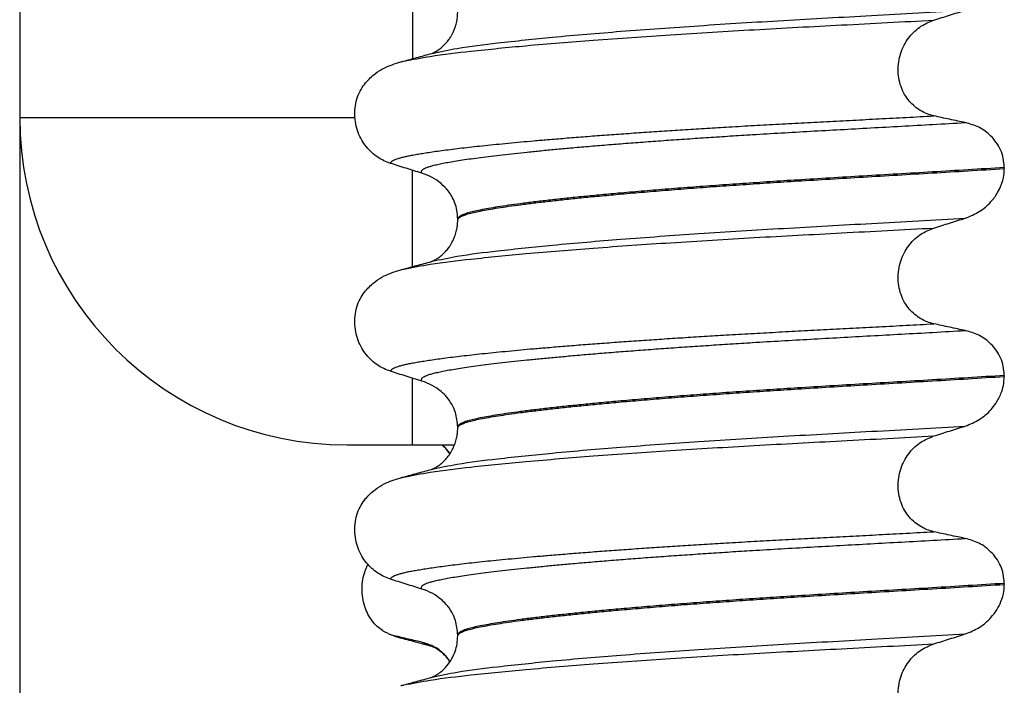
# Model space of a CAD drawing. Units: millimetres. Extents: x 233 to 1814, y -1797 to -540.
# Drawn here: x 1467 to 1482, y -871 to -861 of the extents above; entities that cross this region are included whole.
import ezdxf

# ---------------------------------------------------------------- set-up
doc = ezdxf.new("R2010")
doc.units = ezdxf.units.MM
doc.layers.add('1', color=7, linetype='Continuous')
doc.styles.add('CONVERTER_12', font='ARIAL.TTF', dxfattribs={"width": 1.2})
doc.dimstyles.new('ME10_DIM_14', dxfattribs={"dimtxt": 50, "dimasz": 50, "dimexe": 2, "dimexo": 0, "dimgap": 7, "dimtad": 1, "dimdsep": 46, "dimtxsty": 'CONVERTER_12', "dimsah": 1, "dimcen": 0.09, "dimclrd": 4, "dimclre": 4, "dimclrt": 1, "dimadec": 0, "dimazin": 0, "dimtfac": 1, "dimtdec": 4, "dimtix": 1, "dimtmove": 0, "dimatfit": 3, "dimfxl": 1, "dimtolj": 1, "dimtzin": 0, "dimarcsym": 0})

# ---------------------------------------------------------------- blocks, each defined once
blk = doc.blocks.new('309018556__47', base_point=(1472, -1029.3))
at = {"color": 7, "linetype": 'Continuous'}
for centre, radius, start, end in [((1473.221, -868.592), 1.511, 246.8049, 255.1341), ((1472.858, -869.449), 0.581, 246.4032, 256.1752)]:
    blk.add_arc(centre, radius, start, end, dxfattribs=at)
for points, knots in [([(1473.57, -867.236), (1473.549, -867.208), (1473.514, -867.159), (1473.469, -867.118), (1473.45, -867.1)], [0, 0, 0, 0, 0.103642, 0.1813141, 0.1813141, 0.1813141, 0.1813141]), ([(1473.571, -867.233), (1473.561, -867.218), (1473.54, -867.188), (1473.509, -867.152), (1473.482, -867.123), (1473.465, -867.108), (1473.457, -867.1)], [0, 0, 0, 0, 0.0561079, 0.1094901, 0.1427164, 0.1759125, 0.1759125, 0.1759125, 0.1759125]), ([(1472.626, -869.981), (1472.611, -869.974), (1472.582, -869.961), (1472.524, -869.926), (1472.454, -869.871), (1472.378, -869.787), (1472.314, -869.684), (1472.264, -869.565), (1472.234, -869.433), (1472.224, -869.294), (1472.237, -869.156), (1472.264, -869.049), (1472.293, -868.973), (1472.308, -868.94), (1472.315, -868.924)], [0, 0, 0, 0, 0.047777, 0.096645, 0.20196, 0.314264, 0.434689, 0.56368, 0.699592, 0.839365, 0.979001, 1.114254, 1.169263, 1.223078, 1.223078, 1.223078, 1.223078]), ([(1472.833, -870.053), (1472.822, -870.049), (1472.8, -870.043), (1472.77, -870.034), (1472.743, -870.024), (1472.727, -870.016), (1472.719, -870.013)], [0, 0, 0, 0, 0.0352458, 0.0671109, 0.0955848, 0.1206824, 0.1206824, 0.1206824, 0.1206824]), ([(1473.152, -870.115), (1473.117, -870.107), (1473.045, -870.091), (1472.936, -870.065), (1472.826, -870.039), (1472.754, -870.021), (1472.719, -870.013)], [0, 0, 0, 0, 0.10715, 0.2220133, 0.3358872, 0.4442939, 0.4442939, 0.4442939, 0.4442939]), ([(1473.298, -870.179), (1473.261, -870.169), (1473.186, -870.149), (1473.071, -870.118), (1472.953, -870.085), (1472.873, -870.064), (1472.833, -870.053)], [0, 0, 0, 0, 0.1160014, 0.2328686, 0.3567976, 0.4817157, 0.4817157, 0.4817157, 0.4817157]), ([(1473.298, -870.179), (1473.281, -870.174), (1473.25, -870.165), (1473.209, -870.149), (1473.176, -870.134), (1473.159, -870.121), (1473.152, -870.115)], [0, 0, 0, 0, 0.0522852, 0.0964038, 0.1324264, 0.1607156, 0.1607156, 0.1607156, 0.1607156]), ([(1473.571, -870.408), (1473.561, -870.393), (1473.54, -870.363), (1473.47, -870.281), (1473.348, -870.177), (1473.215, -870.135), (1473.152, -870.115)], [0, 0, 0, 0, 0.0552074, 0.1086425, 0.324058, 0.5231611, 0.5231611, 0.5231611, 0.5231611]), ([(1473.313, -870.184), (1473.312, -870.183), (1473.309, -870.183), (1473.305, -870.182), (1473.302, -870.181), (1473.299, -870.18), (1473.298, -870.179)], [0, 0, 0, 0, 0.00405141, 0.00806387, 0.01203778, 0.01597991, 0.01597991, 0.01597991, 0.01597991]), ([(1473.57, -870.411), (1473.554, -870.389), (1473.525, -870.348), (1473.479, -870.3), (1473.437, -870.263), (1473.397, -870.233), (1473.36, -870.209), (1473.335, -870.195), (1473.319, -870.188), (1473.315, -870.185), (1473.313, -870.184)], [0, 0, 0, 0, 0.0817023, 0.1487543, 0.1988786, 0.2517101, 0.2962037, 0.3315151, 0.3389221, 0.3464601, 0.3464601, 0.3464601, 0.3464601])]:
    blk.add_open_spline(points, degree=3, knots=knots, dxfattribs=at)
blk = doc.blocks.new('Niveauregulierung_4', base_point=(1468, -1092.347))
blk.add_blockref('309018556__47', (1472, -1029.3))
blk = doc.blocks.new('309018556__61', base_point=(1472, -1029.3))
at = {"color": 7, "linetype": 'Continuous'}
for p, q in [((1482.034, -862.865), (1482.034, -862.88)), ((1473.688, -863.667), (1473.688, -863.652)), ((1482.034, -866.04), (1482.034, -866.055)), ((1473.688, -866.842), (1473.688, -866.827)), ((1482.034, -869.215), (1482.034, -869.23)), ((1473.688, -870.017), (1473.688, -870.002))]:
    blk.add_line(p, q, dxfattribs=at)
for centre in [(1472.878, -863.79), (1472.878, -866.965), (1472.878, -870.14)]:
    blk.add_arc(centre, 0.88, 50.7349, 72.5799, dxfattribs=at)
for points, knots in [([(1473.297, -861.121), (1473.424, -861.094), (1473.754, -861.024), (1474.37, -860.952), (1475.203, -860.864), (1476.229, -860.778), (1477.403, -860.694), (1478.679, -860.615), (1480.035, -860.541), (1480.961, -860.489), (1481.439, -860.462)], [0, 0, 0, 0, 0.389119, 1.010879, 1.858144, 2.902377, 4.098536, 5.390468, 6.738096, 8.172762, 8.172762, 8.172762, 8.172762]), ([(1473.297, -861.121), (1473.3, -861.119), (1473.307, -861.116), (1473.33, -861.106), (1473.373, -861.082), (1473.434, -861.039), (1473.492, -860.985), (1473.541, -860.928), (1473.575, -860.879), (1473.599, -860.838), (1473.622, -860.795), (1473.644, -860.741), (1473.667, -860.671), (1473.684, -860.586), (1473.687, -860.525), (1473.688, -860.492)], [0, 0, 0, 0, 0.0102368, 0.0204464, 0.0780043, 0.1558858, 0.2426962, 0.3176765, 0.3783469, 0.4213726, 0.4632514, 0.5224722, 0.5963521, 0.6829518, 0.7812948, 0.7812948, 0.7812948, 0.7812948]), ([(1480.959, -860.613), (1481.039, -860.588), (1481.198, -860.537), (1481.359, -860.487), (1481.439, -860.462)], [0, 0, 0, 0, 0.2517624, 0.5034378, 0.5034378, 0.5034378, 0.5034378]), ([(1472.865, -861.239), (1472.998, -861.214), (1473.338, -861.149), (1473.961, -861.078), (1474.792, -860.995), (1475.808, -860.913), (1476.971, -860.833), (1478.234, -860.756), (1479.574, -860.686), (1480.488, -860.638), (1480.959, -860.613)], [0, 0, 0, 0, 0.407615, 1.036853, 1.880511, 2.913085, 4.094718, 5.375369, 6.7092, 8.121785, 8.121785, 8.121785, 8.121785]), ([(1480.959, -862.075), (1480.924, -862.066), (1480.855, -862.048), (1480.757, -861.999), (1480.664, -861.934), (1480.58, -861.85), (1480.508, -861.748), (1480.453, -861.628), (1480.419, -861.496), (1480.409, -861.357), (1480.423, -861.218), (1480.46, -861.087), (1480.516, -860.968), (1480.608, -860.834), (1480.751, -860.698), (1480.891, -860.641), (1480.959, -860.613)], [0, 0, 0, 0, 0.105873, 0.213779, 0.326468, 0.444528, 0.568898, 0.700101, 0.836824, 0.976671, 1.116446, 1.25264, 1.383568, 1.508935, 1.741616, 1.959701, 1.959701, 1.959701, 1.959701]), ([(1472.865, -861.239), (1472.897, -861.23), (1472.962, -861.212), (1473.066, -861.184), (1473.178, -861.153), (1473.258, -861.132), (1473.297, -861.121)], [0, 0, 0, 0, 0.1005871, 0.1999652, 0.3250569, 0.4483395, 0.4483395, 0.4483395, 0.4483395]), ([(1472.281, -861.57), (1472.329, -861.52), (1472.413, -861.431), (1472.557, -861.347), (1472.688, -861.29), (1472.774, -861.265), (1472.818, -861.252)], [0, 0, 0, 0, 0.2059735, 0.3653074, 0.495495, 0.6340425, 0.6340425, 0.6340425, 0.6340425]), ([(1472.818, -861.252), (1472.826, -861.249), (1472.842, -861.245), (1472.857, -861.241), (1472.865, -861.239)], [0, 0, 0, 0, 0.02424269, 0.04841559, 0.04841559, 0.04841559, 0.04841559]), ([(1472.661, -862.8), (1472.628, -862.787), (1472.56, -862.763), (1472.464, -862.707), (1472.373, -862.637), (1472.291, -862.55), (1472.22, -862.446), (1472.164, -862.328), (1472.127, -862.197), (1472.112, -862.059), (1472.121, -861.92), (1472.155, -861.788), (1472.207, -861.67), (1472.257, -861.602), (1472.281, -861.57)], [0, 0, 0, 0, 0.10728, 0.216923, 0.331139, 0.450153, 0.574911, 0.705575, 0.841282, 0.980539, 1.120583, 1.257701, 1.385606, 1.507289, 1.507289, 1.507289, 1.507289]), ([(1472.661, -862.8), (1472.662, -862.798), (1472.662, -862.795), (1472.666, -862.786), (1472.676, -862.774), (1472.696, -862.759), (1472.726, -862.744), (1472.767, -862.729), (1472.815, -862.714), (1472.871, -862.7), (1472.934, -862.686), (1473.006, -862.672), (1473.086, -862.658), (1473.176, -862.643), (1473.276, -862.628), (1473.388, -862.612), (1473.512, -862.595), (1473.647, -862.578), (1473.791, -862.561), (1473.945, -862.544), (1474.108, -862.526), (1474.281, -862.509), (1474.463, -862.491), (1474.654, -862.473), (1474.854, -862.455), (1475.079, -862.436), (1475.329, -862.415), (1475.606, -862.393), (1475.893, -862.371), (1476.189, -862.35), (1476.495, -862.328), (1476.808, -862.307), (1477.129, -862.287), (1477.456, -862.266), (1477.802, -862.245), (1478.166, -862.224), (1478.548, -862.203), (1478.935, -862.182), (1479.326, -862.161), (1479.723, -862.141), (1480.127, -862.12), (1480.54, -862.098), (1480.818, -862.083), (1480.959, -862.075)], [0, 0, 0, 0, 0.004744, 0.009711, 0.02758, 0.050686, 0.085147, 0.128343, 0.180364, 0.236466, 0.301014, 0.37413, 0.455922, 0.546486, 0.645911, 0.760927, 0.886202, 1.021556, 1.166807, 1.321773, 1.486268, 1.660109, 1.84311, 2.035086, 2.23585, 2.445216, 2.711512, 2.989184, 3.277364, 3.57518, 3.881764, 4.196245, 4.517752, 4.845415, 5.178362, 5.558096, 5.940552, 6.326854, 6.718123, 7.11548, 7.520045, 7.93294, 8.355285, 8.355285, 8.355285, 8.355285]), ([(1473.142, -862.951), (1473.141, -862.951), (1473.141, -862.95), (1473.138, -862.945), (1473.134, -862.937), (1473.133, -862.925), (1473.138, -862.913), (1473.15, -862.899), (1473.17, -862.884), (1473.199, -862.869), (1473.24, -862.853), (1473.295, -862.837), (1473.363, -862.82), (1473.444, -862.802), (1473.538, -862.784), (1473.644, -862.766), (1473.764, -862.747), (1473.897, -862.728), (1474.043, -862.708), (1474.202, -862.688), (1474.374, -862.668), (1474.559, -862.647), (1474.755, -862.627), (1474.963, -862.606), (1475.183, -862.585), (1475.424, -862.563), (1475.684, -862.54), (1475.965, -862.517), (1476.257, -862.494), (1476.56, -862.471), (1476.872, -862.448), (1477.192, -862.426), (1477.519, -862.404), (1477.852, -862.382), (1478.223, -862.359), (1478.631, -862.335), (1479.078, -862.309), (1479.532, -862.284), (1479.994, -862.258), (1480.466, -862.232), (1480.949, -862.206), (1481.274, -862.187), (1481.439, -862.178)], [0, 0, 0, 0, 0.000438, 0.003506, 0.015421, 0.026259, 0.039075, 0.054245, 0.079925, 0.11288, 0.153522, 0.212252, 0.282698, 0.365334, 0.460567, 0.568767, 0.689791, 0.824228, 0.971828, 1.132333, 1.305486, 1.491025, 1.688688, 1.898214, 2.119338, 2.351797, 2.621812, 2.904057, 3.197524, 3.501204, 3.814089, 4.135169, 4.463436, 4.797878, 5.137487, 5.578239, 6.025157, 6.479377, 6.942035, 7.414265, 7.897202, 8.391979, 8.391979, 8.391979, 8.391979]), ([(1481.439, -862.178), (1481.4, -862.17), (1481.32, -862.153), (1481.199, -862.128), (1481.077, -862.102), (1480.998, -862.084), (1480.959, -862.075)], [0, 0, 0, 0, 0.1184412, 0.2453817, 0.3712027, 0.4909597, 0.4909597, 0.4909597, 0.4909597]), ([(1482.034, -862.865), (1482.031, -862.817), (1482.025, -862.724), (1481.981, -862.593), (1481.915, -862.479), (1481.81, -862.356), (1481.654, -862.239), (1481.509, -862.198), (1481.439, -862.178)], [0, 0, 0, 0, 0.1426824, 0.2800452, 0.4104631, 0.5342598, 0.7643709, 0.9827358, 0.9827358, 0.9827358, 0.9827358]), ([(1473.142, -862.951), (1473.061, -862.926), (1472.901, -862.876), (1472.741, -862.825), (1472.661, -862.8)], [0, 0, 0, 0, 0.2516731, 0.5034377, 0.5034377, 0.5034377, 0.5034377]), ([(1482.034, -862.865), (1481.85, -862.876), (1481.483, -862.899), (1480.939, -862.932), (1480.406, -862.963), (1479.884, -862.994), (1479.376, -863.024), (1478.902, -863.053), (1478.459, -863.081), (1478.045, -863.109), (1477.639, -863.137), (1477.245, -863.166), (1476.863, -863.196), (1476.496, -863.226), (1476.16, -863.255), (1475.854, -863.283), (1475.58, -863.31), (1475.322, -863.336), (1475.081, -863.363), (1474.859, -863.389), (1474.656, -863.415), (1474.472, -863.44), (1474.308, -863.464), (1474.164, -863.488), (1474.04, -863.511), (1473.935, -863.534), (1473.849, -863.556), (1473.78, -863.578), (1473.733, -863.599), (1473.706, -863.618), (1473.694, -863.632), (1473.689, -863.643), (1473.688, -863.649), (1473.688, -863.652)], [0, 0, 0, 0, 0.555139, 1.100891, 1.635873, 2.158702, 2.667993, 3.162362, 3.584311, 3.999969, 4.407153, 4.803679, 5.187363, 5.556024, 5.90748, 6.199896, 6.476177, 6.735659, 6.977679, 7.201577, 7.406694, 7.592376, 7.757976, 7.90404, 8.030472, 8.137471, 8.225287, 8.298006, 8.352969, 8.378284, 8.398084, 8.407025, 8.415434, 8.415434, 8.415434, 8.415434]), ([(1473.688, -863.667), (1473.688, -863.664), (1473.689, -863.658), (1473.694, -863.647), (1473.706, -863.633), (1473.733, -863.614), (1473.78, -863.593), (1473.849, -863.571), (1473.935, -863.549), (1474.04, -863.526), (1474.164, -863.503), (1474.308, -863.479), (1474.472, -863.455), (1474.656, -863.43), (1474.859, -863.404), (1475.081, -863.378), (1475.322, -863.351), (1475.58, -863.325), (1475.854, -863.298), (1476.16, -863.27), (1476.496, -863.241), (1476.863, -863.211), (1477.245, -863.181), (1477.639, -863.152), (1478.045, -863.124), (1478.459, -863.096), (1478.902, -863.068), (1479.376, -863.039), (1479.884, -863.009), (1480.406, -862.978), (1480.939, -862.947), (1481.483, -862.914), (1481.85, -862.891), (1482.034, -862.88)], [0, 0, 0, 0, 0.008409, 0.017351, 0.037151, 0.062466, 0.117428, 0.190147, 0.277963, 0.384962, 0.511394, 0.657459, 0.823058, 1.008741, 1.213858, 1.437755, 1.679775, 1.939257, 2.215538, 2.507954, 2.859411, 3.228071, 3.611755, 4.008281, 4.415465, 4.831124, 5.253072, 5.747442, 6.256732, 6.779561, 7.314544, 7.860296, 8.415434, 8.415434, 8.415434, 8.415434]), ([(1481.439, -863.637), (1481.512, -863.607), (1481.659, -863.548), (1481.822, -863.405), (1481.927, -863.264), (1481.993, -863.128), (1482.029, -863.004), (1482.033, -862.914), (1482.034, -862.88)], [0, 0, 0, 0, 0.236297, 0.470602, 0.641329, 0.758405, 0.922619, 1.025982, 1.025982, 1.025982, 1.025982]), ([(1473.688, -863.652), (1473.685, -863.606), (1473.679, -863.485), (1473.622, -863.338), (1473.535, -863.203), (1473.473, -863.145), (1473.435, -863.109)], [0, 0, 0, 0, 0.1365816, 0.3629292, 0.4618844, 0.6171322, 0.6171322, 0.6171322, 0.6171322]), ([(1473.297, -864.296), (1473.424, -864.269), (1473.754, -864.199), (1474.37, -864.127), (1475.203, -864.039), (1476.229, -863.953), (1477.403, -863.869), (1478.679, -863.79), (1480.035, -863.716), (1480.961, -863.664), (1481.439, -863.637)], [0, 0, 0, 0, 0.389119, 1.010879, 1.858144, 2.902377, 4.098536, 5.390468, 6.738096, 8.172762, 8.172762, 8.172762, 8.172762]), ([(1473.297, -864.296), (1473.3, -864.294), (1473.307, -864.291), (1473.33, -864.281), (1473.373, -864.257), (1473.434, -864.214), (1473.492, -864.16), (1473.541, -864.103), (1473.575, -864.054), (1473.609, -863.996), (1473.641, -863.927), (1473.667, -863.845), (1473.681, -863.772), (1473.687, -863.714), (1473.688, -863.681), (1473.688, -863.667)], [0, 0, 0, 0, 0.0102368, 0.0204464, 0.0780043, 0.1558858, 0.2426962, 0.3176765, 0.3783469, 0.4213726, 0.5197173, 0.6064545, 0.6804807, 0.7397073, 0.7812936, 0.7812936, 0.7812936, 0.7812936]), ([(1480.959, -863.788), (1481.039, -863.763), (1481.198, -863.712), (1481.359, -863.662), (1481.439, -863.637)], [0, 0, 0, 0, 0.2517624, 0.5034378, 0.5034378, 0.5034378, 0.5034378]), ([(1472.865, -864.414), (1472.998, -864.389), (1473.338, -864.324), (1473.961, -864.253), (1474.792, -864.17), (1475.808, -864.088), (1476.971, -864.008), (1478.234, -863.931), (1479.574, -863.861), (1480.488, -863.813), (1480.959, -863.788)], [0, 0, 0, 0, 0.407615, 1.036853, 1.880511, 2.913085, 4.094718, 5.375369, 6.7092, 8.121785, 8.121785, 8.121785, 8.121785]), ([(1480.959, -865.25), (1480.924, -865.241), (1480.855, -865.223), (1480.757, -865.174), (1480.664, -865.109), (1480.58, -865.025), (1480.508, -864.923), (1480.453, -864.803), (1480.419, -864.671), (1480.409, -864.532), (1480.423, -864.393), (1480.46, -864.262), (1480.516, -864.143), (1480.608, -864.009), (1480.751, -863.873), (1480.891, -863.816), (1480.959, -863.788)], [0, 0, 0, 0, 0.105873, 0.213779, 0.326468, 0.444528, 0.568898, 0.700101, 0.836824, 0.976671, 1.116446, 1.25264, 1.383568, 1.508935, 1.741616, 1.959701, 1.959701, 1.959701, 1.959701]), ([(1472.865, -864.414), (1472.897, -864.405), (1472.962, -864.387), (1473.064, -864.359), (1473.173, -864.33), (1473.25, -864.309), (1473.288, -864.299)], [0, 0, 0, 0, 0.1006203, 0.1999652, 0.3198446, 0.4381832, 0.4381832, 0.4381832, 0.4381832]), ([(1473.288, -864.299), (1473.289, -864.298), (1473.292, -864.297), (1473.296, -864.296), (1473.297, -864.296)], [0, 0, 0, 0, 0.00506031, 0.01017252, 0.01017252, 0.01017252, 0.01017252]), ([(1472.281, -864.745), (1472.329, -864.695), (1472.413, -864.606), (1472.557, -864.522), (1472.688, -864.465), (1472.774, -864.44), (1472.818, -864.427)], [0, 0, 0, 0, 0.2059734, 0.3653073, 0.4954949, 0.6340424, 0.6340424, 0.6340424, 0.6340424]), ([(1472.818, -864.427), (1472.826, -864.424), (1472.842, -864.42), (1472.857, -864.416), (1472.865, -864.414)], [0, 0, 0, 0, 0.02424457, 0.04841559, 0.04841559, 0.04841559, 0.04841559]), ([(1472.661, -865.975), (1472.628, -865.962), (1472.56, -865.938), (1472.464, -865.882), (1472.373, -865.812), (1472.291, -865.725), (1472.22, -865.621), (1472.164, -865.503), (1472.127, -865.372), (1472.112, -865.234), (1472.121, -865.095), (1472.155, -864.963), (1472.207, -864.845), (1472.257, -864.777), (1472.281, -864.745)], [0, 0, 0, 0, 0.10728, 0.216923, 0.331139, 0.450153, 0.574911, 0.705575, 0.841282, 0.980539, 1.120583, 1.257701, 1.385606, 1.507289, 1.507289, 1.507289, 1.507289]), ([(1472.661, -865.975), (1472.662, -865.973), (1472.662, -865.97), (1472.666, -865.961), (1472.676, -865.949), (1472.696, -865.934), (1472.726, -865.919), (1472.767, -865.904), (1472.815, -865.889), (1472.871, -865.875), (1472.934, -865.861), (1473.006, -865.847), (1473.086, -865.833), (1473.176, -865.818), (1473.276, -865.803), (1473.388, -865.787), (1473.512, -865.77), (1473.647, -865.753), (1473.791, -865.736), (1473.945, -865.719), (1474.108, -865.701), (1474.281, -865.684), (1474.463, -865.666), (1474.654, -865.648), (1474.854, -865.63), (1475.079, -865.611), (1475.329, -865.59), (1475.606, -865.568), (1475.893, -865.546), (1476.189, -865.525), (1476.495, -865.503), (1476.808, -865.482), (1477.129, -865.462), (1477.456, -865.441), (1477.802, -865.42), (1478.166, -865.399), (1478.548, -865.378), (1478.935, -865.357), (1479.326, -865.336), (1479.723, -865.316), (1480.127, -865.295), (1480.54, -865.273), (1480.818, -865.258), (1480.959, -865.25)], [0, 0, 0, 0, 0.004744, 0.009711, 0.02758, 0.050686, 0.085147, 0.128343, 0.180364, 0.236466, 0.301014, 0.37413, 0.455922, 0.546486, 0.645911, 0.760927, 0.886202, 1.021556, 1.166807, 1.321773, 1.486268, 1.660109, 1.84311, 2.035086, 2.23585, 2.445216, 2.711512, 2.989184, 3.277364, 3.57518, 3.881764, 4.196245, 4.517752, 4.845415, 5.178362, 5.558096, 5.940552, 6.326854, 6.718123, 7.11548, 7.520045, 7.93294, 8.355285, 8.355285, 8.355285, 8.355285]), ([(1473.142, -866.126), (1473.141, -866.126), (1473.141, -866.125), (1473.138, -866.12), (1473.134, -866.112), (1473.133, -866.1), (1473.138, -866.088), (1473.15, -866.074), (1473.17, -866.059), (1473.199, -866.044), (1473.24, -866.028), (1473.295, -866.012), (1473.363, -865.995), (1473.444, -865.977), (1473.538, -865.959), (1473.644, -865.941), (1473.764, -865.922), (1473.897, -865.903), (1474.043, -865.883), (1474.202, -865.863), (1474.374, -865.843), (1474.559, -865.822), (1474.755, -865.802), (1474.963, -865.781), (1475.183, -865.76), (1475.424, -865.738), (1475.684, -865.715), (1475.965, -865.692), (1476.257, -865.669), (1476.56, -865.646), (1476.872, -865.623), (1477.192, -865.601), (1477.519, -865.579), (1477.852, -865.557), (1478.223, -865.534), (1478.631, -865.51), (1479.078, -865.484), (1479.532, -865.459), (1479.994, -865.433), (1480.466, -865.407), (1480.949, -865.381), (1481.274, -865.362), (1481.439, -865.353)], [0, 0, 0, 0, 0.000438, 0.003506, 0.015421, 0.026259, 0.039075, 0.054245, 0.079925, 0.11288, 0.153522, 0.212252, 0.282698, 0.365334, 0.460567, 0.568767, 0.689791, 0.824228, 0.971828, 1.132333, 1.305486, 1.491025, 1.688688, 1.898214, 2.119338, 2.351797, 2.621812, 2.904057, 3.197524, 3.501204, 3.814089, 4.135169, 4.463436, 4.797878, 5.137487, 5.578239, 6.025157, 6.479377, 6.942035, 7.414265, 7.897202, 8.391979, 8.391979, 8.391979, 8.391979]), ([(1481.439, -865.353), (1481.4, -865.345), (1481.32, -865.328), (1481.199, -865.303), (1481.077, -865.277), (1480.998, -865.259), (1480.959, -865.25)], [0, 0, 0, 0, 0.1184412, 0.2453817, 0.3712027, 0.4909597, 0.4909597, 0.4909597, 0.4909597]), ([(1482.034, -866.04), (1482.031, -865.992), (1482.025, -865.899), (1481.981, -865.768), (1481.915, -865.654), (1481.81, -865.531), (1481.654, -865.414), (1481.509, -865.373), (1481.439, -865.353)], [0, 0, 0, 0, 0.1426824, 0.2800452, 0.4104631, 0.5342598, 0.7643709, 0.9827358, 0.9827358, 0.9827358, 0.9827358]), ([(1473.142, -866.126), (1473.061, -866.101), (1472.901, -866.051), (1472.741, -866), (1472.661, -865.975)], [0, 0, 0, 0, 0.2516731, 0.5034377, 0.5034377, 0.5034377, 0.5034377]), ([(1482.034, -866.04), (1481.85, -866.051), (1481.483, -866.074), (1480.939, -866.107), (1480.406, -866.138), (1479.884, -866.169), (1479.376, -866.199), (1478.902, -866.228), (1478.459, -866.256), (1478.045, -866.284), (1477.639, -866.312), (1477.245, -866.341), (1476.863, -866.371), (1476.496, -866.401), (1476.16, -866.43), (1475.854, -866.458), (1475.58, -866.485), (1475.322, -866.511), (1475.081, -866.538), (1474.859, -866.564), (1474.656, -866.59), (1474.472, -866.615), (1474.308, -866.639), (1474.164, -866.663), (1474.04, -866.686), (1473.935, -866.709), (1473.849, -866.731), (1473.78, -866.753), (1473.733, -866.774), (1473.706, -866.793), (1473.694, -866.807), (1473.689, -866.818), (1473.688, -866.824), (1473.688, -866.827)], [0, 0, 0, 0, 0.555139, 1.100891, 1.635873, 2.158702, 2.667993, 3.162362, 3.584311, 3.999969, 4.407153, 4.803679, 5.187363, 5.556024, 5.90748, 6.199896, 6.476177, 6.735659, 6.977679, 7.201577, 7.406694, 7.592376, 7.757976, 7.90404, 8.030472, 8.137471, 8.225287, 8.298006, 8.352969, 8.378284, 8.398084, 8.407025, 8.415434, 8.415434, 8.415434, 8.415434]), ([(1473.688, -866.842), (1473.688, -866.839), (1473.689, -866.833), (1473.694, -866.822), (1473.706, -866.808), (1473.733, -866.789), (1473.78, -866.768), (1473.849, -866.746), (1473.935, -866.724), (1474.04, -866.701), (1474.164, -866.678), (1474.308, -866.654), (1474.472, -866.63), (1474.656, -866.605), (1474.859, -866.579), (1475.081, -866.553), (1475.322, -866.526), (1475.58, -866.5), (1475.854, -866.473), (1476.16, -866.445), (1476.496, -866.416), (1476.863, -866.386), (1477.245, -866.356), (1477.639, -866.327), (1478.045, -866.299), (1478.459, -866.271), (1478.902, -866.243), (1479.376, -866.214), (1479.884, -866.184), (1480.406, -866.153), (1480.939, -866.122), (1481.483, -866.089), (1481.85, -866.066), (1482.034, -866.055)], [0, 0, 0, 0, 0.008409, 0.017351, 0.037151, 0.062466, 0.117428, 0.190147, 0.277963, 0.384962, 0.511394, 0.657459, 0.823058, 1.008741, 1.213858, 1.437755, 1.679775, 1.939257, 2.215538, 2.507954, 2.859411, 3.228071, 3.611755, 4.008281, 4.415465, 4.831124, 5.253072, 5.747442, 6.256732, 6.779561, 7.314544, 7.860296, 8.415434, 8.415434, 8.415434, 8.415434]), ([(1481.439, -866.812), (1481.512, -866.782), (1481.659, -866.723), (1481.809, -866.592), (1481.917, -866.455), (1481.983, -866.33), (1482.026, -866.19), (1482.032, -866.1), (1482.034, -866.055)], [0, 0, 0, 0, 0.236297, 0.470602, 0.588154, 0.758388, 0.890035, 1.026012, 1.026012, 1.026012, 1.026012]), ([(1473.688, -866.827), (1473.681, -866.751), (1473.671, -866.629), (1473.601, -866.478), (1473.528, -866.369), (1473.465, -866.312), (1473.435, -866.284)], [0, 0, 0, 0, 0.2260376, 0.3629399, 0.4948943, 0.6172039, 0.6172039, 0.6172039, 0.6172039]), ([(1473.297, -867.471), (1473.424, -867.444), (1473.754, -867.374), (1474.37, -867.302), (1475.203, -867.214), (1476.229, -867.128), (1477.403, -867.044), (1478.679, -866.965), (1480.035, -866.891), (1480.961, -866.839), (1481.439, -866.812)], [0, 0, 0, 0, 0.389119, 1.010879, 1.858144, 2.902377, 4.098536, 5.390468, 6.738096, 8.172762, 8.172762, 8.172762, 8.172762]), ([(1473.297, -867.471), (1473.3, -867.469), (1473.307, -867.466), (1473.329, -867.456), (1473.372, -867.432), (1473.433, -867.39), (1473.492, -867.335), (1473.541, -867.278), (1473.575, -867.229), (1473.609, -867.171), (1473.641, -867.102), (1473.667, -867.02), (1473.681, -866.947), (1473.687, -866.889), (1473.688, -866.856), (1473.688, -866.842)], [0, 0, 0, 0, 0.0102368, 0.0204464, 0.0753247, 0.1558837, 0.2426941, 0.3176744, 0.3783447, 0.4213705, 0.5197152, 0.6064523, 0.6804785, 0.7397051, 0.7812915, 0.7812915, 0.7812915, 0.7812915]), ([(1480.959, -866.963), (1481.039, -866.938), (1481.198, -866.887), (1481.359, -866.837), (1481.439, -866.812)], [0, 0, 0, 0, 0.2517624, 0.5034378, 0.5034378, 0.5034378, 0.5034378]), ([(1472.865, -867.59), (1472.999, -867.564), (1473.338, -867.499), (1473.961, -867.428), (1474.792, -867.345), (1475.808, -867.263), (1476.971, -867.183), (1478.234, -867.106), (1479.574, -867.036), (1480.488, -866.988), (1480.959, -866.963)], [0, 0, 0, 0, 0.407547, 1.03677, 1.880428, 2.913002, 4.094635, 5.375286, 6.709117, 8.121702, 8.121702, 8.121702, 8.121702]), ([(1480.959, -868.425), (1480.924, -868.416), (1480.855, -868.398), (1480.757, -868.349), (1480.664, -868.284), (1480.58, -868.2), (1480.508, -868.098), (1480.453, -867.978), (1480.419, -867.846), (1480.409, -867.707), (1480.423, -867.568), (1480.46, -867.437), (1480.516, -867.318), (1480.608, -867.184), (1480.751, -867.048), (1480.891, -866.991), (1480.959, -866.963)], [0, 0, 0, 0, 0.105873, 0.213779, 0.326468, 0.444528, 0.568898, 0.700101, 0.836824, 0.976671, 1.116446, 1.25264, 1.383568, 1.508935, 1.741616, 1.959701, 1.959701, 1.959701, 1.959701]), ([(1472.865, -867.59), (1472.897, -867.581), (1472.962, -867.562), (1473.064, -867.534), (1473.173, -867.505), (1473.25, -867.484), (1473.288, -867.474)], [0, 0, 0, 0, 0.1005964, 0.1999683, 0.3199188, 0.4381862, 0.4381862, 0.4381862, 0.4381862]), ([(1473.288, -867.474), (1473.289, -867.473), (1473.292, -867.472), (1473.296, -867.471), (1473.297, -867.471)], [0, 0, 0, 0, 0.00506031, 0.01017252, 0.01017252, 0.01017252, 0.01017252]), ([(1472.281, -867.92), (1472.329, -867.87), (1472.413, -867.781), (1472.557, -867.697), (1472.688, -867.64), (1472.774, -867.615), (1472.818, -867.602)], [0, 0, 0, 0, 0.2059734, 0.3653073, 0.4954949, 0.6340424, 0.6340424, 0.6340424, 0.6340424]), ([(1472.818, -867.602), (1472.822, -867.601), (1472.83, -867.598), (1472.841, -867.595), (1472.853, -867.593), (1472.861, -867.591), (1472.865, -867.59)], [0, 0, 0, 0, 0.01158872, 0.02352368, 0.03580329, 0.04842584, 0.04842584, 0.04842584, 0.04842584]), ([(1472.661, -869.15), (1472.628, -869.137), (1472.56, -869.113), (1472.464, -869.057), (1472.373, -868.987), (1472.291, -868.9), (1472.22, -868.796), (1472.164, -868.678), (1472.127, -868.547), (1472.112, -868.409), (1472.121, -868.27), (1472.155, -868.138), (1472.207, -868.02), (1472.257, -867.952), (1472.281, -867.92)], [0, 0, 0, 0, 0.10728, 0.216923, 0.331139, 0.450153, 0.574911, 0.705575, 0.841282, 0.980539, 1.120583, 1.257701, 1.385606, 1.507289, 1.507289, 1.507289, 1.507289]), ([(1472.661, -869.15), (1472.662, -869.148), (1472.662, -869.145), (1472.666, -869.136), (1472.676, -869.124), (1472.696, -869.109), (1472.726, -869.094), (1472.767, -869.079), (1472.815, -869.064), (1472.871, -869.05), (1472.934, -869.036), (1473.006, -869.022), (1473.086, -869.008), (1473.176, -868.993), (1473.276, -868.978), (1473.388, -868.962), (1473.512, -868.945), (1473.647, -868.928), (1473.791, -868.911), (1473.945, -868.894), (1474.108, -868.876), (1474.281, -868.859), (1474.463, -868.841), (1474.654, -868.823), (1474.854, -868.805), (1475.079, -868.786), (1475.329, -868.765), (1475.606, -868.743), (1475.893, -868.721), (1476.189, -868.7), (1476.495, -868.678), (1476.808, -868.657), (1477.129, -868.637), (1477.456, -868.616), (1477.802, -868.595), (1478.166, -868.574), (1478.548, -868.553), (1478.935, -868.532), (1479.326, -868.511), (1479.723, -868.491), (1480.127, -868.47), (1480.54, -868.448), (1480.818, -868.433), (1480.959, -868.425)], [0, 0, 0, 0, 0.004744, 0.009711, 0.02758, 0.050686, 0.085147, 0.128343, 0.180364, 0.236466, 0.301014, 0.37413, 0.455922, 0.546486, 0.645911, 0.760927, 0.886202, 1.021556, 1.166807, 1.321773, 1.486268, 1.660109, 1.84311, 2.035086, 2.23585, 2.445216, 2.711512, 2.989184, 3.277364, 3.57518, 3.881764, 4.196245, 4.517752, 4.845415, 5.178362, 5.558096, 5.940552, 6.326854, 6.718123, 7.11548, 7.520045, 7.93294, 8.355285, 8.355285, 8.355285, 8.355285]), ([(1473.142, -869.301), (1473.141, -869.301), (1473.141, -869.3), (1473.138, -869.295), (1473.134, -869.287), (1473.133, -869.275), (1473.138, -869.263), (1473.15, -869.249), (1473.17, -869.234), (1473.199, -869.219), (1473.24, -869.203), (1473.295, -869.187), (1473.363, -869.17), (1473.444, -869.152), (1473.538, -869.134), (1473.644, -869.116), (1473.764, -869.097), (1473.897, -869.078), (1474.043, -869.058), (1474.202, -869.038), (1474.374, -869.018), (1474.559, -868.997), (1474.755, -868.977), (1474.963, -868.956), (1475.183, -868.935), (1475.424, -868.913), (1475.684, -868.89), (1475.965, -868.867), (1476.257, -868.844), (1476.56, -868.821), (1476.872, -868.798), (1477.192, -868.776), (1477.519, -868.754), (1477.852, -868.732), (1478.223, -868.709), (1478.631, -868.685), (1479.078, -868.659), (1479.532, -868.634), (1479.994, -868.608), (1480.466, -868.582), (1480.949, -868.556), (1481.274, -868.537), (1481.439, -868.528)], [0, 0, 0, 0, 0.000438, 0.003506, 0.015421, 0.026259, 0.039075, 0.054245, 0.079925, 0.11288, 0.153522, 0.212252, 0.282698, 0.365334, 0.460567, 0.568767, 0.689791, 0.824228, 0.971828, 1.132333, 1.305486, 1.491025, 1.688688, 1.898214, 2.119338, 2.351797, 2.621812, 2.904057, 3.197524, 3.501204, 3.814089, 4.135169, 4.463436, 4.797878, 5.137487, 5.578239, 6.025157, 6.479377, 6.942035, 7.414265, 7.897202, 8.391979, 8.391979, 8.391979, 8.391979]), ([(1481.439, -868.528), (1481.4, -868.52), (1481.32, -868.503), (1481.199, -868.478), (1481.077, -868.452), (1480.998, -868.434), (1480.959, -868.425)], [0, 0, 0, 0, 0.1184412, 0.2453817, 0.3712027, 0.4909597, 0.4909597, 0.4909597, 0.4909597]), ([(1482.034, -869.215), (1482.031, -869.167), (1482.025, -869.074), (1481.981, -868.943), (1481.915, -868.829), (1481.81, -868.706), (1481.654, -868.589), (1481.509, -868.548), (1481.439, -868.528)], [0, 0, 0, 0, 0.1426824, 0.2800452, 0.4104631, 0.5342598, 0.7643709, 0.9827358, 0.9827358, 0.9827358, 0.9827358]), ([(1473.142, -869.301), (1473.061, -869.276), (1472.901, -869.226), (1472.741, -869.175), (1472.661, -869.15)], [0, 0, 0, 0, 0.2516731, 0.5034377, 0.5034377, 0.5034377, 0.5034377]), ([(1482.034, -869.215), (1481.85, -869.226), (1481.483, -869.249), (1480.939, -869.282), (1480.406, -869.313), (1479.884, -869.344), (1479.376, -869.374), (1478.902, -869.403), (1478.459, -869.431), (1478.045, -869.459), (1477.639, -869.487), (1477.245, -869.516), (1476.863, -869.546), (1476.496, -869.576), (1476.16, -869.605), (1475.854, -869.633), (1475.58, -869.66), (1475.322, -869.686), (1475.081, -869.713), (1474.859, -869.739), (1474.656, -869.765), (1474.472, -869.79), (1474.308, -869.814), (1474.164, -869.838), (1474.04, -869.861), (1473.935, -869.884), (1473.849, -869.906), (1473.78, -869.928), (1473.733, -869.949), (1473.706, -869.968), (1473.694, -869.982), (1473.689, -869.993), (1473.688, -869.999), (1473.688, -870.002)], [0, 0, 0, 0, 0.555139, 1.100891, 1.635873, 2.158702, 2.667993, 3.162362, 3.584311, 3.999969, 4.407153, 4.803679, 5.187363, 5.556024, 5.90748, 6.199896, 6.476177, 6.735659, 6.977679, 7.201577, 7.406694, 7.592376, 7.757976, 7.90404, 8.030472, 8.137471, 8.225287, 8.298006, 8.352969, 8.378284, 8.398084, 8.407025, 8.415434, 8.415434, 8.415434, 8.415434]), ([(1473.688, -870.017), (1473.688, -870.014), (1473.689, -870.008), (1473.694, -869.997), (1473.706, -869.983), (1473.733, -869.964), (1473.78, -869.943), (1473.849, -869.921), (1473.935, -869.899), (1474.04, -869.876), (1474.164, -869.853), (1474.308, -869.829), (1474.472, -869.805), (1474.656, -869.78), (1474.859, -869.754), (1475.081, -869.728), (1475.322, -869.701), (1475.58, -869.675), (1475.854, -869.648), (1476.16, -869.62), (1476.496, -869.591), (1476.863, -869.561), (1477.245, -869.531), (1477.639, -869.502), (1478.045, -869.474), (1478.459, -869.446), (1478.902, -869.418), (1479.376, -869.389), (1479.884, -869.359), (1480.406, -869.328), (1480.939, -869.297), (1481.483, -869.264), (1481.85, -869.241), (1482.034, -869.23)], [0, 0, 0, 0, 0.008409, 0.017351, 0.037151, 0.062466, 0.117428, 0.190147, 0.277963, 0.384962, 0.511394, 0.657459, 0.823058, 1.008741, 1.213858, 1.437755, 1.679775, 1.939257, 2.215538, 2.507954, 2.859411, 3.228071, 3.611755, 4.008281, 4.415465, 4.831124, 5.253072, 5.747442, 6.256732, 6.779561, 7.314544, 7.860296, 8.415434, 8.415434, 8.415434, 8.415434]), ([(1481.439, -869.987), (1481.512, -869.957), (1481.659, -869.898), (1481.817, -869.76), (1481.922, -869.621), (1481.991, -869.486), (1482.029, -869.354), (1482.033, -869.264), (1482.034, -869.23)], [0, 0, 0, 0, 0.236297, 0.470602, 0.618896, 0.758435, 0.922648, 1.026012, 1.026012, 1.026012, 1.026012]), ([(1473.688, -870.002), (1473.681, -869.926), (1473.67, -869.804), (1473.599, -869.647), (1473.524, -869.539), (1473.46, -869.482), (1473.435, -869.459)], [0, 0, 0, 0, 0.2260376, 0.3629399, 0.5147853, 0.6171688, 0.6171688, 0.6171688, 0.6171688]), ([(1473.297, -870.646), (1473.424, -870.619), (1473.754, -870.549), (1474.37, -870.477), (1475.203, -870.389), (1476.229, -870.303), (1477.403, -870.219), (1478.679, -870.14), (1480.035, -870.066), (1480.961, -870.014), (1481.439, -869.987)], [0, 0, 0, 0, 0.389119, 1.010879, 1.858144, 2.902377, 4.098536, 5.390468, 6.738096, 8.172762, 8.172762, 8.172762, 8.172762]), ([(1473.297, -870.646), (1473.3, -870.644), (1473.307, -870.641), (1473.329, -870.631), (1473.372, -870.607), (1473.444, -870.557), (1473.527, -870.475), (1473.6, -870.369), (1473.651, -870.254), (1473.682, -870.137), (1473.686, -870.057), (1473.688, -870.017)], [0, 0, 0, 0, 0.0102368, 0.0204464, 0.0753247, 0.1558837, 0.2843003, 0.4210764, 0.5404289, 0.6600882, 0.7807559, 0.7807559, 0.7807559, 0.7807559]), ([(1480.959, -870.138), (1481.039, -870.113), (1481.198, -870.062), (1481.359, -870.012), (1481.439, -869.987)], [0, 0, 0, 0, 0.2517624, 0.5034378, 0.5034378, 0.5034378, 0.5034378]), ([(1472.865, -870.765), (1472.999, -870.739), (1473.338, -870.674), (1473.961, -870.603), (1474.792, -870.52), (1475.808, -870.438), (1476.971, -870.358), (1478.234, -870.281), (1479.574, -870.211), (1480.488, -870.163), (1480.959, -870.138)], [0, 0, 0, 0, 0.407547, 1.03677, 1.880428, 2.913002, 4.094635, 5.375286, 6.709117, 8.121702, 8.121702, 8.121702, 8.121702]), ([(1480.959, -871.6), (1480.924, -871.591), (1480.855, -871.573), (1480.757, -871.524), (1480.664, -871.459), (1480.58, -871.375), (1480.508, -871.273), (1480.453, -871.153), (1480.419, -871.021), (1480.409, -870.882), (1480.423, -870.743), (1480.46, -870.612), (1480.516, -870.493), (1480.608, -870.359), (1480.751, -870.223), (1480.891, -870.166), (1480.959, -870.138)], [0, 0, 0, 0, 0.105873, 0.213779, 0.326468, 0.444528, 0.568898, 0.700101, 0.836824, 0.976671, 1.116446, 1.25264, 1.383568, 1.508935, 1.741616, 1.959701, 1.959701, 1.959701, 1.959701]), ([(1472.818, -870.777), (1472.822, -870.776), (1472.83, -870.773), (1472.841, -870.77), (1472.853, -870.768), (1472.861, -870.766), (1472.865, -870.765)], [0, 0, 0, 0, 0.01158872, 0.02352368, 0.03580329, 0.04842584, 0.04842584, 0.04842584, 0.04842584]), ([(1472.865, -870.765), (1472.897, -870.756), (1472.962, -870.737), (1473.064, -870.709), (1473.173, -870.68), (1473.25, -870.659), (1473.288, -870.649)], [0, 0, 0, 0, 0.1005332, 0.1999683, 0.3198942, 0.4381862, 0.4381862, 0.4381862, 0.4381862]), ([(1473.288, -870.649), (1473.289, -870.648), (1473.292, -870.647), (1473.296, -870.646), (1473.297, -870.646)], [0, 0, 0, 0, 0.00506031, 0.01017252, 0.01017252, 0.01017252, 0.01017252])]:
    blk.add_open_spline(points, degree=3, knots=knots, dxfattribs=at)
blk = doc.blocks.new('Niveauregulierung_3', base_point=(1467.957, -1092.347))
blk.add_blockref('309018556__61', (1472, -1029.3))
blk = doc.blocks.new('301057353__77', base_point=(1467, -867.1))
at = {"color": 7, "linetype": 'Continuous'}
for p, q in [((1467, -825.1), (1467, -862.1)), ((1473, -859.731), (1473, -861.202)), ((1467, -862.1), (1472.118, -862.1)), ((1473, -864.377), (1473, -862.906)), ((1473, -867.1), (1473, -866.081)), ((1472, -867.1), (1473, -867.1)), ((1473, -867.1), (1473.64, -867.1))]:
    blk.add_line(p, q, dxfattribs=at)
blk.add_arc((1472, -862.1), 5, 180, 270, dxfattribs=at)
blk = doc.blocks.new('539014__79', base_point=(1367, -867.1))
blk.add_blockref('301057353__77', (1467, -867.1))
blk = doc.blocks.new('HL53KF-WEB-Zeichnung__80', base_point=(1367, -1092.347))
for name, p in [('539014__79', (1367, -867.1)), ('Niveauregulierung_3', (1467.957, -1092.347)), ('Niveauregulierung_4', (1468, -1092.347))]:
    blk.add_blockref(name, p)
blk = doc.blocks.new('*D147')
at = {"layer": '1', "color": 4, "linetype": 'Continuous'}
for p, q in [((1467, -862.1), (1467, -1155.057)), ((1561, -862.1), (1561, -1155.057)), ((1367, -1153.057), (1467, -1153.057)), ((1467, -1153.057), (1561, -1153.057)), ((1561, -1153.057), (1661, -1153.057))]:
    blk.add_line(p, q, dxfattribs=at)
at = {"layer": '1', "color": 4}
for points in [[(1417, -1159.64), (1417, -1146.474), (1467, -1153.057)], [(1611, -1146.474), (1611, -1159.64), (1561, -1153.057)]]:
    blk.add_solid(points, dxfattribs=at)
at = {"layer": '1', "color": 1, "insert": (1488.985, -1145.56), "char_height": 50, "attachment_point": 7, "rotation": 0.0001, "line_spacing_factor": 0.60024, "style": 'CONVERTER_12'}
blk.add_mtext('94', dxfattribs=at)
blk = doc.blocks.new('SA_Links1', base_point=(1521, -803))
blk.add_blockref('HL53KF-WEB-Zeichnung__80', (1367, -1092.347))
at = {"layer": '1'}
dim = blk.add_linear_dim(base=(1467, -1153.057), p1=(1561, -862.1), p2=(1467, -862.1), dimstyle='ME10_DIM_14', dxfattribs=at)
dim.commit()
dim.dimension.update_dxf_attribs({"geometry": '*D147', "text_midpoint": (1513.985, -1125.783), "text_rotation": 0.0001})

msp = doc.modelspace()

# ---------------------------------------------------------------- block references
msp.add_blockref('SA_Links1', (1521, -803))

doc.saveas('drawing.dxf')
